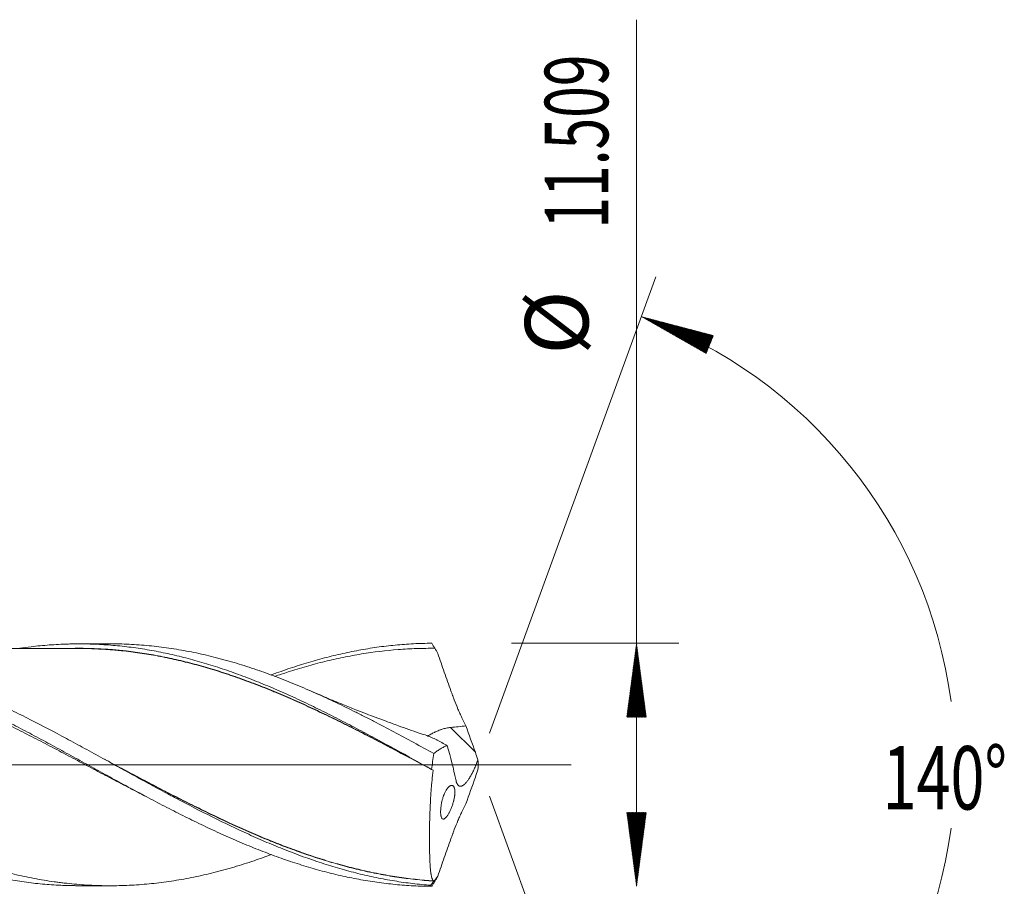
# Model space of a CAD drawing. Units: millimetres. Extents: x -172 to 160, y -183 to 35.
# Drawn here: x 113 to 160, y -6 to 35 of the extents above; entities that cross this region are included whole.
import ezdxf

# ---------------------------------------------------------------- set-up
doc = ezdxf.new("R2010")
doc.units = ezdxf.units.MM
doc.linetypes.add('CENTER', pattern=[47.5, 22, -8.5, 8.5, -8.5])
for name, color, linetype in [('1', 4, 'Continuous'), ('2', 7, 'Continuous'), ('SK2', 7, 'Continuous'), ('SK4', 2, 'CENTER')]:
    doc.layers.add(name, color=color, linetype=linetype)
doc.styles.add('iso_b_vert', font='simplex.shx')

msp = doc.modelspace()

# ---------------------------------------------------------------- hatches: boundary and pattern name
at = {"layer": '2', "lineweight": 13}
h = msp.add_hatch(dxfattribs=at)
h.set_pattern_fill('ANSI31', color=256, scale=0.0062, style=0)
h.paths.add_polyline_path([(142.5, 5.755), (142.961, 2.254), (142.039, 2.254)])
h = msp.add_hatch(dxfattribs=at)
h.set_pattern_fill('ANSI31', color=256, scale=0.0062, style=0)
h.paths.add_polyline_path([(142.5, -5.755), (142.039, -2.255), (142.961, -2.255)])
at = {"layer": 'SK2', "lineweight": 13}
h = msp.add_hatch(dxfattribs=at)
h.set_pattern_fill('ANSI31', color=256, scale=0.0062, style=0)
h.paths.add_polyline_path([(142.722, 21.221), (146.136, 20.324), (145.788, 19.471)])

# ---------------------------------------------------------------- linework, layer by layer
at = {"layer": '1', "lineweight": 18}
for p, q in [((117.58, 5.727), (116.081, 5.724)), ((116.081, -5.724), (117.58, -5.727))]:
    msp.add_line(p, q, dxfattribs=at)
at = {"layer": '1', "lineweight": 13}
msp.add_line((134.873, 0.59), (133.703, 1.765), dxfattribs=at)
at = {"layer": '1', "lineweight": 13, "ltscale": 0.05}
msp.add_line((-51.5, 0), (139.413, 0), dxfattribs=at)
at = {"layer": '1', "lineweight": 18}
for points, knots in [([(80.674, 5.463), (80.803, 5.482), (80.932, 5.499), (81.349, 5.551), (81.637, 5.581), (82.212, 5.627), (82.5, 5.643), (82.933, 5.659), (83.077, 5.662), (83.366, 5.666), (83.51, 5.666), (83.942, 5.662), (84.229, 5.652), (84.804, 5.62), (85.092, 5.598), (85.668, 5.54), (85.955, 5.505), (86.388, 5.443), (86.532, 5.421), (86.82, 5.373), (86.965, 5.347), (87.397, 5.266), (87.684, 5.206), (88.259, 5.073), (88.547, 5.002), (89.122, 4.847), (89.554, 4.722), (90.058, 4.562), (90.274, 4.49), (90.418, 4.442), (90.49, 4.417), (90.851, 4.293), (91.138, 4.188), (91.714, 3.97), (92.001, 3.857), (92.576, 3.621), (92.863, 3.498), (93.439, 3.246), (93.727, 3.116), (94.159, 2.915), (94.303, 2.847), (94.591, 2.71), (94.735, 2.64), (95.167, 2.43), (95.454, 2.287), (95.885, 2.069), (96.029, 1.995), (96.316, 1.847), (96.46, 1.773), (96.891, 1.548), (97.179, 1.396), (97.611, 1.165), (97.755, 1.088), (98.043, 0.932), (98.187, 0.855), (98.619, 0.621), (98.906, 0.464), (99.481, 0.15), (99.768, -0.008), (100.343, -0.323), (100.63, -0.48), (101.062, -0.715), (101.206, -0.793), (101.494, -0.95), (101.638, -1.027), (101.926, -1.182), (102.07, -1.259), (102.357, -1.413), (102.501, -1.489), (102.788, -1.641), (102.932, -1.716), (103.219, -1.866), (103.363, -1.94), (103.794, -2.162), (104.081, -2.307), (104.513, -2.521), (104.657, -2.591), (104.945, -2.731), (105.089, -2.801), (105.377, -2.937), (105.52, -3.005), (105.808, -3.139), (105.951, -3.205), (106.238, -3.335), (106.382, -3.399), (106.669, -3.524), (106.812, -3.586), (107.243, -3.768), (107.531, -3.885), (107.962, -4.055), (108.106, -4.11), (108.394, -4.218), (108.538, -4.271), (108.826, -4.375), (108.97, -4.426), (109.257, -4.525), (109.401, -4.573), (109.831, -4.713), (110.118, -4.801), (110.693, -4.966), (110.98, -5.043), (111.411, -5.149), (111.555, -5.183), (111.842, -5.248), (111.986, -5.279), (112.274, -5.339), (112.418, -5.367), (112.706, -5.42), (112.849, -5.445), (113.28, -5.515), (113.567, -5.555), (114.141, -5.624), (114.428, -5.651), (115.002, -5.694), (115.29, -5.708), (115.65, -5.719), (115.722, -5.72), (115.866, -5.723), (115.961, -5.724), (116.056, -5.724), (116.08, -5.724)], [0, 0, 0, 0, 0.010943, 0.010943, 0.035315, 0.035315, 0.059687, 0.059687, 0.071872, 0.071872, 0.084058, 0.084058, 0.10843, 0.10843, 0.132802, 0.132802, 0.157174, 0.157174, 0.16936, 0.16936, 0.181546, 0.181546, 0.205917, 0.205917, 0.230289, 0.230289, 0.254661, 0.266847, 0.27294, 0.27294, 0.279033, 0.279033, 0.303405, 0.303405, 0.327777, 0.327777, 0.352148, 0.352148, 0.37652, 0.37652, 0.388706, 0.388706, 0.400892, 0.400892, 0.425264, 0.425264, 0.43745, 0.43745, 0.449636, 0.449636, 0.474007, 0.474007, 0.486193, 0.486193, 0.498379, 0.498379, 0.522751, 0.522751, 0.547123, 0.547123, 0.571495, 0.571495, 0.583681, 0.583681, 0.595867, 0.595867, 0.608052, 0.608052, 0.620238, 0.620238, 0.632424, 0.632424, 0.64461, 0.64461, 0.668982, 0.668982, 0.681168, 0.681168, 0.693354, 0.693354, 0.70554, 0.70554, 0.717726, 0.717726, 0.729912, 0.729912, 0.742097, 0.742097, 0.766469, 0.766469, 0.778655, 0.778655, 0.790841, 0.790841, 0.803027, 0.803027, 0.815213, 0.815213, 0.839585, 0.839585, 0.863957, 0.863957, 0.876142, 0.876142, 0.888328, 0.888328, 0.900514, 0.900514, 0.9127, 0.9127, 0.937072, 0.937072, 0.961444, 0.961444, 0.985816, 0.985816, 0.991909, 0.991909, 0.998001, 1, 1, 1, 1]), ([(85.011, 5.668), (85.215, 5.669), (85.419, 5.666), (85.703, 5.657), (85.783, 5.654), (85.942, 5.647), (86.022, 5.643), (86.26, 5.63), (86.419, 5.619), (86.895, 5.581), (87.211, 5.548), (88.158, 5.425), (88.786, 5.313), (89.728, 5.102), (90.042, 5.024), (90.671, 4.856), (90.985, 4.764), (91.615, 4.569), (91.931, 4.464), (92.563, 4.242), (92.88, 4.125), (93.278, 3.971), (93.358, 3.939), (93.517, 3.876), (93.596, 3.844), (93.834, 3.748), (93.993, 3.682), (94.468, 3.482), (94.784, 3.343), (95.414, 3.058), (95.728, 2.912), (96.2, 2.686), (96.357, 2.61), (96.671, 2.456), (96.827, 2.378), (97.298, 2.142), (97.612, 1.981), (98.241, 1.655), (98.555, 1.489), (99.185, 1.152), (99.501, 0.982), (99.975, 0.724), (100.213, 0.594), (100.451, 0.464), (100.61, 0.377), (100.69, 0.333), (101.087, 0.115), (101.404, -0.06), (102.037, -0.407), (102.352, -0.579), (102.981, -0.923), (103.295, -1.093), (103.923, -1.43), (104.237, -1.597), (104.864, -1.925), (105.178, -2.087), (105.806, -2.406), (106.121, -2.562), (106.751, -2.868), (107.067, -3.017), (107.542, -3.235), (107.701, -3.307), (107.939, -3.413), (108.018, -3.448), (108.177, -3.518), (108.574, -3.69), (108.97, -3.854), (109.601, -4.104), (109.916, -4.223), (110.544, -4.45), (110.858, -4.557), (111.485, -4.758), (111.799, -4.853), (112.426, -5.028), (112.74, -5.108), (113.368, -5.256), (113.682, -5.323), (114.313, -5.442), (114.629, -5.494), (115.026, -5.55), (115.105, -5.56), (115.264, -5.581), (115.343, -5.59), (115.582, -5.618), (115.74, -5.634), (116.057, -5.663), (116.215, -5.676), (116.531, -5.696), (116.688, -5.705), (117.161, -5.724), (117.475, -5.729), (118.103, -5.723), (118.416, -5.712), (119.043, -5.675), (119.356, -5.649), (119.984, -5.581), (120.297, -5.539), (120.926, -5.439), (121.24, -5.382), (121.872, -5.253), (122.188, -5.18), (122.585, -5.081), (122.664, -5.06), (122.823, -5.018), (122.902, -4.997), (123.14, -4.932), (123.298, -4.887), (123.614, -4.793), (123.772, -4.745), (124.087, -4.645), (124.245, -4.594), (124.671, -4.45), (124.94, -4.355), (125.208, -4.255)], [0, 0, 0, 0, 0.015153, 0.015153, 0.021035, 0.021035, 0.026918, 0.026918, 0.038682, 0.038682, 0.062212, 0.062212, 0.109271, 0.109271, 0.1328, 0.1328, 0.156329, 0.156329, 0.179859, 0.179859, 0.203388, 0.203388, 0.209271, 0.209271, 0.215153, 0.215153, 0.226918, 0.226918, 0.250447, 0.250447, 0.273976, 0.273976, 0.285741, 0.285741, 0.297506, 0.297506, 0.321035, 0.321035, 0.344565, 0.344565, 0.368094, 0.368094, 0.379859, 0.385741, 0.385741, 0.391624, 0.391624, 0.415153, 0.415153, 0.438682, 0.438682, 0.462212, 0.462212, 0.485741, 0.485741, 0.509271, 0.509271, 0.5328, 0.5328, 0.556329, 0.556329, 0.568094, 0.568094, 0.573976, 0.573976, 0.579859, 0.603388, 0.603388, 0.626918, 0.626918, 0.650447, 0.650447, 0.673976, 0.673976, 0.697506, 0.697506, 0.721035, 0.721035, 0.744565, 0.744565, 0.750447, 0.750447, 0.756329, 0.756329, 0.768094, 0.768094, 0.779859, 0.779859, 0.791624, 0.791624, 0.815153, 0.815153, 0.838682, 0.838682, 0.862212, 0.862212, 0.885741, 0.885741, 0.909271, 0.909271, 0.9328, 0.9328, 0.938682, 0.938682, 0.944565, 0.944565, 0.956329, 0.956329, 0.968094, 0.968094, 0.979859, 0.979859, 1, 1, 1, 1]), ([(92.581, 4.227), (92.734, 4.283), (92.887, 4.338), (93.327, 4.491), (93.615, 4.587), (94.048, 4.722), (94.192, 4.765), (94.481, 4.85), (94.625, 4.891), (95.347, 5.089), (95.923, 5.224), (96.787, 5.389), (97.075, 5.438), (97.508, 5.503), (97.652, 5.523), (97.94, 5.559), (98.085, 5.576), (98.807, 5.651), (99.383, 5.686), (100.246, 5.698), (100.678, 5.694), (101.11, 5.676), (101.399, 5.66), (101.543, 5.651), (102.265, 5.595), (102.841, 5.525), (103.704, 5.382), (104.136, 5.302), (104.568, 5.207), (104.857, 5.141), (105.001, 5.106), (105.723, 4.926), (106.298, 4.759), (107.162, 4.476), (107.449, 4.377), (107.881, 4.22), (108.025, 4.167), (108.314, 4.057), (108.458, 4.001), (109.179, 3.716), (109.755, 3.47), (110.618, 3.078), (110.906, 2.944), (111.337, 2.738), (111.481, 2.668), (111.77, 2.527), (111.914, 2.456), (112.347, 2.24), (112.779, 2.02), (113.212, 1.795), (113.5, 1.644), (113.644, 1.568), (114.077, 1.339), (114.365, 1.184), (114.942, 0.872), (115.23, 0.715), (115.807, 0.399), (116.096, 0.241), (116.673, -0.077), (116.961, -0.236), (117.538, -0.553), (117.826, -0.711), (118.403, -1.025), (118.691, -1.181), (119.124, -1.412), (119.268, -1.489), (119.556, -1.642), (119.7, -1.718), (120.133, -1.945), (120.421, -2.094), (120.854, -2.314), (120.998, -2.386), (121.286, -2.53), (121.43, -2.601), (121.863, -2.813), (122.151, -2.95), (122.583, -3.152), (122.727, -3.218), (123.015, -3.348), (123.16, -3.413), (123.448, -3.54), (123.592, -3.602), (123.88, -3.725), (124.024, -3.785), (124.457, -3.963), (124.889, -4.134), (125.321, -4.294), (125.609, -4.398), (125.753, -4.449), (126.186, -4.598), (126.618, -4.739), (127.05, -4.868), (127.338, -4.951), (127.482, -4.991), (127.77, -5.068), (127.914, -5.105), (128.203, -5.177), (128.347, -5.211), (128.779, -5.31), (129.067, -5.369), (129.499, -5.449), (129.643, -5.474), (129.931, -5.521), (130.075, -5.543), (130.363, -5.584), (130.507, -5.603), (130.795, -5.637), (130.939, -5.652), (131.371, -5.694), (131.66, -5.715), (132.092, -5.737), (132.236, -5.743), (132.524, -5.751), (132.668, -5.754), (132.812, -5.754)], [0, 0, 0, 0, 0.011391, 0.011391, 0.032882, 0.032882, 0.043628, 0.043628, 0.054374, 0.054374, 0.097357, 0.097357, 0.118848, 0.118848, 0.129594, 0.129594, 0.14034, 0.14034, 0.183323, 0.183323, 0.204814, 0.21556, 0.21556, 0.226306, 0.226306, 0.269289, 0.269289, 0.29078, 0.301526, 0.301526, 0.312272, 0.312272, 0.355255, 0.355255, 0.376746, 0.376746, 0.387492, 0.387492, 0.398238, 0.398238, 0.441221, 0.441221, 0.462712, 0.462712, 0.473458, 0.473458, 0.484204, 0.484204, 0.505695, 0.516441, 0.516441, 0.527187, 0.527187, 0.548678, 0.548678, 0.57017, 0.57017, 0.591661, 0.591661, 0.613153, 0.613153, 0.634644, 0.634644, 0.656136, 0.656136, 0.666882, 0.666882, 0.677627, 0.677627, 0.699119, 0.699119, 0.709865, 0.709865, 0.72061, 0.72061, 0.742102, 0.742102, 0.752848, 0.752848, 0.763593, 0.763593, 0.774339, 0.774339, 0.785085, 0.785085, 0.806576, 0.817322, 0.817322, 0.828068, 0.828068, 0.849559, 0.860305, 0.860305, 0.871051, 0.871051, 0.881797, 0.881797, 0.892542, 0.892542, 0.914034, 0.914034, 0.92478, 0.92478, 0.935525, 0.935525, 0.946271, 0.946271, 0.957017, 0.957017, 0.978508, 0.978508, 0.989254, 0.989254, 1, 1, 1, 1]), ([(132.77, -5.706), (132.483, -5.684), (132.195, -5.657), (131.764, -5.605), (131.62, -5.587), (131.332, -5.546), (131.188, -5.524), (130.757, -5.454), (130.47, -5.401), (129.895, -5.282), (129.608, -5.217), (129.034, -5.074), (128.747, -4.997), (128.316, -4.873), (128.173, -4.83), (127.885, -4.742), (127.741, -4.696), (127.021, -4.461), (126.447, -4.253), (125.586, -3.912), (125.299, -3.794), (124.868, -3.611), (124.724, -3.549), (124.437, -3.422), (124.293, -3.358), (123.572, -3.031), (122.998, -2.756), (121.85, -2.183), (121.275, -1.885), (120.627, -1.541), (120.555, -1.503), (120.411, -1.426), (120.195, -1.311), (119.692, -1.039), (119.261, -0.804), (118.687, -0.489), (118.399, -0.331), (117.825, -0.015), (117.537, 0.144), (117.105, 0.381), (116.961, 0.461), (116.673, 0.619), (116.241, 0.855), (115.81, 1.089), (114.948, 1.552), (114.374, 1.854), (113.654, 2.221), (113.51, 2.294), (113.222, 2.438), (113.078, 2.509), (112.646, 2.721), (112.358, 2.859), (111.496, 3.262), (110.922, 3.517), (110.202, 3.814), (110.058, 3.873), (109.77, 3.987), (109.626, 4.044), (109.193, 4.209), (108.906, 4.314), (108.043, 4.613), (107.469, 4.792), (106.749, 4.988), (106.605, 5.026), (106.317, 5.098), (106.172, 5.133), (105.74, 5.233), (105.452, 5.294), (104.59, 5.457), (104.015, 5.541), (103.295, 5.614), (103.151, 5.627), (102.863, 5.65), (102.719, 5.66), (102.286, 5.684), (101.998, 5.694), (101.631, 5.698), (101.551, 5.698), (101.472, 5.698)], [0, 0, 0, 0, 0.027566, 0.027566, 0.04135, 0.04135, 0.055133, 0.055133, 0.082699, 0.082699, 0.110266, 0.110266, 0.137832, 0.137832, 0.151615, 0.151615, 0.165399, 0.165399, 0.220531, 0.220531, 0.248098, 0.248098, 0.261881, 0.261881, 0.275664, 0.275664, 0.330797, 0.330797, 0.38593, 0.38593, 0.392822, 0.392822, 0.399713, 0.413497, 0.441063, 0.441063, 0.468629, 0.468629, 0.496196, 0.496196, 0.509979, 0.509979, 0.523762, 0.551329, 0.551329, 0.606462, 0.606462, 0.620245, 0.620245, 0.634028, 0.634028, 0.661594, 0.661594, 0.716727, 0.716727, 0.730511, 0.730511, 0.744294, 0.744294, 0.77186, 0.77186, 0.826993, 0.826993, 0.840776, 0.840776, 0.854559, 0.854559, 0.882126, 0.882126, 0.937259, 0.937259, 0.951042, 0.951042, 0.964825, 0.964825, 0.992392, 0.992392, 1, 1, 1, 1]), ([(113.315, 5.518), (113.495, 5.544), (113.674, 5.568), (114.141, 5.624), (114.428, 5.651), (115.002, 5.694), (115.29, 5.708), (115.65, 5.719), (115.722, 5.72), (115.866, 5.723), (116.081, 5.725), (116.297, 5.724), (116.728, 5.716), (117.015, 5.705), (117.589, 5.669), (117.875, 5.644), (118.449, 5.582), (118.737, 5.545), (119.168, 5.479), (119.312, 5.456), (119.6, 5.406), (119.744, 5.379), (120.175, 5.295), (120.462, 5.233), (121.035, 5.096), (121.322, 5.022), (121.895, 4.862), (122.182, 4.777), (122.614, 4.64), (122.758, 4.593), (123.046, 4.497), (123.189, 4.448), (123.621, 4.296), (123.908, 4.189), (124.481, 3.967), (124.767, 3.851), (125.341, 3.611), (125.628, 3.486), (126.059, 3.294), (126.202, 3.229), (126.49, 3.096), (126.634, 3.029), (127.065, 2.826), (127.352, 2.687), (127.926, 2.403), (128.212, 2.258), (128.786, 1.963), (129.073, 1.813), (129.504, 1.586), (129.647, 1.509), (129.935, 1.355), (130.078, 1.278), (130.51, 1.045), (130.797, 0.889), (131.657, 0.417), (132.23, 0.099), (132.803, -0.219)], [0, 0, 0, 0, 0.027667, 0.027667, 0.071864, 0.071864, 0.116061, 0.116061, 0.12711, 0.12711, 0.13816, 0.160258, 0.160258, 0.204455, 0.204455, 0.248652, 0.248652, 0.292849, 0.292849, 0.314947, 0.314947, 0.337046, 0.337046, 0.381243, 0.381243, 0.42544, 0.42544, 0.469637, 0.469637, 0.491735, 0.491735, 0.513834, 0.513834, 0.558031, 0.558031, 0.602228, 0.602228, 0.646424, 0.646424, 0.668523, 0.668523, 0.690621, 0.690621, 0.734818, 0.734818, 0.779015, 0.779015, 0.823212, 0.823212, 0.845311, 0.845311, 0.867409, 0.867409, 0.911606, 0.911606, 1, 1, 1, 1]), ([(117.578, 5.727), (117.648, 5.727), (117.719, 5.727), (118.103, 5.723), (118.416, 5.712), (119.043, 5.675), (119.356, 5.649), (119.984, 5.581), (120.297, 5.539), (120.926, 5.439), (121.24, 5.382), (121.872, 5.253), (122.188, 5.18), (122.585, 5.081), (122.664, 5.06), (122.823, 5.018), (122.902, 4.997), (123.14, 4.932), (123.298, 4.887), (123.614, 4.793), (123.772, 4.745), (124.087, 4.645), (124.245, 4.594), (124.716, 4.435), (125.03, 4.323), (125.657, 4.087), (125.971, 3.963), (126.597, 3.706), (126.91, 3.572), (127.537, 3.294), (127.851, 3.15), (128.48, 2.854), (128.794, 2.701), (129.268, 2.466), (129.426, 2.386), (129.664, 2.266), (129.743, 2.226), (129.902, 2.144), (129.981, 2.103), (130.378, 1.898), (130.695, 1.731), (131.329, 1.393), (131.645, 1.222), (132.279, 0.877), (132.596, 0.703), (132.913, 0.527)], [0, 0, 0, 0, 0.013807, 0.013807, 0.075444, 0.075444, 0.137081, 0.137081, 0.198718, 0.198718, 0.260355, 0.260355, 0.321992, 0.321992, 0.337401, 0.337401, 0.352811, 0.352811, 0.383629, 0.383629, 0.414448, 0.414448, 0.445266, 0.445266, 0.506903, 0.506903, 0.56854, 0.56854, 0.630178, 0.630178, 0.691815, 0.691815, 0.753452, 0.753452, 0.78427, 0.78427, 0.799679, 0.799679, 0.815089, 0.815089, 0.876726, 0.876726, 0.938363, 0.938363, 1, 1, 1, 1]), ([(125.208, 4.252), (125.294, 4.283), (125.38, 4.315), (125.609, 4.398), (125.753, 4.449), (126.186, 4.598), (126.618, 4.739), (127.05, 4.868), (127.338, 4.951), (127.482, 4.991), (127.77, 5.068), (127.914, 5.105), (128.203, 5.177), (128.347, 5.211), (128.779, 5.31), (129.067, 5.369), (129.499, 5.449), (129.643, 5.474), (129.931, 5.521), (130.075, 5.543), (130.363, 5.584), (130.507, 5.603), (130.795, 5.637), (130.939, 5.652), (131.371, 5.694), (131.66, 5.715), (132.092, 5.737), (132.236, 5.743), (132.524, 5.751), (132.668, 5.754), (132.812, 5.754)], [0, 0, 0, 0, 0.033761, 0.033761, 0.090599, 0.090599, 0.204274, 0.261112, 0.261112, 0.317949, 0.317949, 0.374787, 0.374787, 0.431624, 0.431624, 0.5453, 0.5453, 0.602137, 0.602137, 0.658975, 0.658975, 0.715812, 0.715812, 0.77265, 0.77265, 0.886325, 0.886325, 0.943162, 0.943162, 1, 1, 1, 1]), ([(132.812, 5.754), (132.836, 5.714), (132.861, 5.674), (132.898, 5.614), (132.916, 5.584), (132.938, 5.549), (132.947, 5.534), (132.951, 5.526), (132.953, 5.524), (132.955, 5.52), (132.956, 5.518), (132.957, 5.517), (132.958, 5.516), (132.958, 5.515), (132.958, 5.515), (132.959, 5.514), (132.959, 5.514), (132.959, 5.514)], [0, 0, 0, 0, 0.5, 0.5, 0.75, 0.875, 0.9375, 0.9375, 0.96875, 0.96875, 0.984375, 0.984375, 0.992188, 0.992188, 0.996094, 0.996094, 1, 1, 1, 1]), ([(119.259, -1.486), (119.198, -1.455), (119.137, -1.424), (118.787, -1.244), (118.498, -1.094), (117.921, -0.793), (117.632, -0.641), (117.055, -0.335), (116.766, -0.182), (116.331, 0.049), (116.187, 0.125), (115.898, 0.279), (115.753, 0.355), (115.32, 0.585), (115.031, 0.737), (114.454, 1.039), (114.165, 1.189), (113.588, 1.487), (113.299, 1.634), (112.865, 1.852), (112.72, 1.924), (112.43, 2.067), (112.286, 2.138), (111.852, 2.349), (111.562, 2.487), (111.128, 2.69), (110.984, 2.757), (110.694, 2.889), (110.549, 2.954), (110.26, 3.082), (110.115, 3.146), (109.825, 3.271), (109.681, 3.332), (109.247, 3.514), (108.958, 3.631), (108.092, 3.968), (107.515, 4.176), (106.792, 4.41), (106.648, 4.456), (106.359, 4.545), (106.214, 4.588), (105.78, 4.713), (105.49, 4.791), (104.913, 4.935), (104.624, 5.002), (104.047, 5.123), (103.758, 5.178), (103.181, 5.276), (102.892, 5.319), (102.458, 5.374), (102.313, 5.39), (102.023, 5.421), (101.879, 5.435), (101.156, 5.495), (100.58, 5.517), (99.714, 5.513), (99.425, 5.505), (98.991, 5.484), (98.846, 5.475), (98.557, 5.455), (98.412, 5.443), (97.978, 5.403), (97.689, 5.37), (97.112, 5.291), (96.824, 5.246), (96.246, 5.142), (95.958, 5.085), (95.524, 4.99), (95.38, 4.957), (95.09, 4.887), (94.945, 4.851), (94.511, 4.739), (94.222, 4.659), (93.645, 4.487), (93.356, 4.396), (92.951, 4.262), (92.835, 4.222), (92.718, 4.182)], [0, 0, 0, 0, 0.006892, 0.006892, 0.039556, 0.039556, 0.072219, 0.072219, 0.104883, 0.104883, 0.121215, 0.121215, 0.137547, 0.137547, 0.170211, 0.170211, 0.202874, 0.202874, 0.235538, 0.235538, 0.25187, 0.25187, 0.268202, 0.268202, 0.300866, 0.300866, 0.317197, 0.317197, 0.333529, 0.333529, 0.349861, 0.349861, 0.366193, 0.366193, 0.398857, 0.398857, 0.464184, 0.464184, 0.480516, 0.480516, 0.496848, 0.496848, 0.529512, 0.529512, 0.562175, 0.562175, 0.594839, 0.594839, 0.627503, 0.627503, 0.643835, 0.643835, 0.660167, 0.660167, 0.725494, 0.725494, 0.758158, 0.758158, 0.77449, 0.77449, 0.790821, 0.790821, 0.823485, 0.823485, 0.856149, 0.856149, 0.888813, 0.888813, 0.905145, 0.905145, 0.921476, 0.921476, 0.95414, 0.95414, 0.986804, 0.986804, 1, 1, 1, 1]), ([(116.081, 5.505), (115.884, 5.504), (115.535, 5.504), (115.054, 5.503), (114.653, 5.503), (114.302, 5.502), (113.96, 5.501), (113.555, 5.501), (113.113, 5.5), (112.684, 5.499), (112.315, 5.498), (111.892, 5.497), (111.432, 5.497), (110.956, 5.497), (110.5, 5.496), (109.983, 5.495), (109.415, 5.493), (108.857, 5.491), (108.296, 5.491), (107.723, 5.49), (107.171, 5.49), (106.648, 5.49), (106.097, 5.488), (105.526, 5.486), (104.99, 5.485), (104.606, 5.485), (104.386, 5.485), (104.315, 5.484)], [0, 0, 0, 0, 0.050226, 0.089231, 0.122704, 0.15255, 0.178708, 0.210018, 0.255777, 0.291272, 0.319435, 0.349897, 0.398981, 0.436899, 0.471087, 0.515264, 0.568835, 0.615891, 0.657305, 0.711933, 0.761974, 0.798164, 0.845292, 0.902248, 0.943745, 0.982071, 1, 1, 1, 1]), ([(115.759, 5.512), (116.009, 5.516), (116.259, 5.516), (116.797, 5.505), (117.086, 5.493), (117.519, 5.465), (117.664, 5.455), (117.881, 5.436), (117.954, 5.429), (118.099, 5.415), (118.171, 5.408), (118.533, 5.369), (118.821, 5.331), (119.396, 5.244), (119.683, 5.195), (120.257, 5.084), (120.543, 5.023), (121.115, 4.891), (121.4, 4.819), (121.972, 4.664), (122.257, 4.581), (122.83, 4.404), (123.116, 4.311), (123.69, 4.114), (123.977, 4.01), (124.552, 3.794), (124.84, 3.682), (125.201, 3.535), (125.273, 3.506), (125.418, 3.446), (125.491, 3.416), (125.708, 3.324), (125.852, 3.263), (126.285, 3.075), (126.573, 2.947), (127.148, 2.684), (127.435, 2.549), (128.007, 2.275), (128.293, 2.136), (128.722, 1.923), (128.864, 1.852), (129.15, 1.708), (129.293, 1.635), (129.721, 1.417), (130.006, 1.269), (130.578, 0.971), (130.864, 0.82), (131.569, 0.448), (131.988, 0.225), (132.408, 0)], [0, 0, 0, 0, 0.04506, 0.04506, 0.096793, 0.096793, 0.122659, 0.122659, 0.135592, 0.135592, 0.148526, 0.148526, 0.200259, 0.200259, 0.251992, 0.251992, 0.303725, 0.303725, 0.355458, 0.355458, 0.407191, 0.407191, 0.458924, 0.458924, 0.510657, 0.510657, 0.56239, 0.56239, 0.575323, 0.575323, 0.588257, 0.588257, 0.614123, 0.614123, 0.665856, 0.665856, 0.717589, 0.717589, 0.769322, 0.769322, 0.795189, 0.795189, 0.821055, 0.821055, 0.872788, 0.872788, 0.924521, 0.924521, 1, 1, 1, 1]), ([(132.878, -0.262), (132.3, 0.046), (131.726, 0.353), (130.866, 0.807), (130.58, 0.957), (130.008, 1.255), (129.723, 1.402), (129.294, 1.621), (129.152, 1.693), (128.866, 1.837), (128.723, 1.908), (128.295, 2.121), (128.009, 2.26), (127.436, 2.534), (127.149, 2.668), (126.575, 2.931), (126.287, 3.06), (125.854, 3.247), (125.709, 3.309), (125.492, 3.4), (125.419, 3.43), (125.274, 3.49), (125.202, 3.52), (124.841, 3.666), (124.553, 3.779), (123.978, 3.995), (123.691, 4.098), (123.117, 4.295), (122.831, 4.389), (122.258, 4.566), (121.972, 4.649), (121.401, 4.804), (121.115, 4.876), (120.544, 5.009), (120.257, 5.071), (119.684, 5.182), (119.397, 5.231), (118.821, 5.319), (118.533, 5.357), (118.171, 5.396), (118.099, 5.403), (117.954, 5.418), (117.882, 5.424), (117.664, 5.443), (117.52, 5.454), (117.086, 5.482), (116.798, 5.495), (116.36, 5.504), (116.21, 5.505), (116.061, 5.505)], [0, 0, 0, 0, 0.102454, 0.102454, 0.153681, 0.153681, 0.204908, 0.204908, 0.230521, 0.230521, 0.256134, 0.256134, 0.307361, 0.307361, 0.358588, 0.358588, 0.409815, 0.409815, 0.435429, 0.435429, 0.448235, 0.448235, 0.461042, 0.461042, 0.512269, 0.512269, 0.563496, 0.563496, 0.614723, 0.614723, 0.66595, 0.66595, 0.717176, 0.717176, 0.768403, 0.768403, 0.81963, 0.81963, 0.870857, 0.870857, 0.883664, 0.883664, 0.89647, 0.89647, 0.922084, 0.922084, 0.973311, 0.973311, 1, 1, 1, 1]), ([(132.959, 5.514), (132.67, 5.517), (132.381, 5.513), (131.946, 5.499), (131.802, 5.492), (131.512, 5.476), (131.368, 5.467), (130.645, 5.411), (130.067, 5.341), (129.343, 5.222), (129.198, 5.197), (128.909, 5.144), (128.764, 5.115), (128.33, 5.026), (128.04, 4.961), (127.461, 4.819), (127.172, 4.742), (126.593, 4.578), (126.09, 4.425), (125.588, 4.258), (125.374, 4.184)], [0, 0, 0, 0, 0.114443, 0.114443, 0.171664, 0.171664, 0.228885, 0.228885, 0.457771, 0.457771, 0.514992, 0.514992, 0.572213, 0.572213, 0.686656, 0.686656, 0.801099, 0.801099, 0.915541, 1, 1, 1, 1]), ([(134.429, 1.845), (134.362, 1.967), (134.298, 2.094), (134.203, 2.292), (134.172, 2.359), (134.126, 2.462), (134.111, 2.496), (134.081, 2.566), (134.066, 2.601), (133.991, 2.778), (133.934, 2.922), (133.865, 3.104), (133.851, 3.141), (133.831, 3.196), (133.824, 3.214), (133.811, 3.251), (133.777, 3.343), (133.744, 3.435), (133.664, 3.655), (133.611, 3.803), (133.506, 4.097), (133.454, 4.244), (133.3, 4.686), (133.199, 4.979), (133.099, 5.271)], [0, 0, 0, 0, 0.125, 0.125, 0.1875, 0.1875, 0.21875, 0.21875, 0.25, 0.25, 0.375, 0.375, 0.40625, 0.40625, 0.421875, 0.421875, 0.4375, 0.5, 0.5, 0.625, 0.625, 0.75, 0.75, 1, 1, 1, 1]), ([(132.585, 1.38), (132.462, 1.421), (132.009, 1.571), (131.364, 1.799), (130.673, 2.051), (130.169, 2.239), (129.694, 2.421), (129.181, 2.622), (128.546, 2.877), (127.819, 3.178), (127.301, 3.401), (127.045, 3.513)], [0, 0, 0, 0, 0.065866, 0.241363, 0.345811, 0.437431, 0.51319, 0.602605, 0.715527, 0.858774, 1, 1, 1, 1]), ([(133.703, 1.765), (133.634, 1.758), (133.567, 1.749), (133.434, 1.721), (133.368, 1.704), (133.287, 1.679), (133.271, 1.674), (133.239, 1.663), (133.223, 1.657), (133.175, 1.64), (133.143, 1.627), (133.051, 1.589), (132.992, 1.562), (132.905, 1.519), (132.877, 1.505), (132.821, 1.476), (132.794, 1.461), (132.713, 1.417), (132.663, 1.388), (132.612, 1.359), (132.61, 1.358), (132.608, 1.357)], [0, 0, 0, 0, 0.165481, 0.165481, 0.330961, 0.330961, 0.372332, 0.372332, 0.413702, 0.413702, 0.496442, 0.496442, 0.661923, 0.661923, 0.744663, 0.744663, 0.827404, 0.827404, 0.992884, 0.992884, 1, 1, 1, 1]), ([(134.429, 1.845), (134.308, 1.829), (134.187, 1.815), (133.945, 1.788), (133.824, 1.776), (133.703, 1.765)], [0, 0, 0, 0, 0.5, 0.5, 1, 1, 1, 1]), ([(132.579, 1.38), (132.614, 1.368), (132.65, 1.356), (132.724, 1.327), (132.763, 1.311), (132.881, 1.26), (132.961, 1.222), (133.064, 1.17), (133.085, 1.16), (133.126, 1.139), (133.147, 1.128), (133.209, 1.095), (133.25, 1.072), (133.376, 1.004), (133.459, 0.956), (133.544, 0.905)], [0, 0, 0, 0, 0.119082, 0.119082, 0.244927, 0.244927, 0.496618, 0.496618, 0.559541, 0.559541, 0.622464, 0.622464, 0.748309, 0.748309, 1, 1, 1, 1]), ([(132.913, 0.527), (132.965, 0.573), (133.017, 0.616), (133.121, 0.694), (133.174, 0.729), (133.253, 0.776), (133.279, 0.791), (133.332, 0.819), (133.359, 0.832), (133.438, 0.868), (133.491, 0.889), (133.544, 0.905)], [0, 0, 0, 0, 0.25, 0.25, 0.5, 0.5, 0.625, 0.625, 0.75, 0.75, 1, 1, 1, 1]), ([(117.278, 0.287), (117.32, 0.265), (117.361, 0.243), (117.691, 0.068), (117.979, -0.085), (118.553, -0.389), (118.839, -0.54), (119.411, -0.841), (119.697, -0.991), (120.267, -1.287), (120.552, -1.434), (121.122, -1.724), (121.407, -1.867), (121.977, -2.149), (122.263, -2.288), (123.12, -2.698), (123.692, -2.96), (124.557, -3.335), (124.846, -3.456), (125.208, -3.603), (125.28, -3.633), (125.426, -3.691), (125.498, -3.719), (125.716, -3.804), (125.86, -3.86), (126.294, -4.023), (126.582, -4.127), (127.157, -4.325), (127.444, -4.419), (128.017, -4.596), (128.303, -4.679), (128.875, -4.835), (129.161, -4.908), (129.733, -5.041), (130.019, -5.103), (130.591, -5.214), (130.878, -5.263), (131.739, -5.395), (132.314, -5.458), (132.894, -5.496)], [0, 0, 0, 0, 0.007937, 0.007937, 0.063051, 0.063051, 0.118166, 0.118166, 0.17328, 0.17328, 0.228395, 0.228395, 0.28351, 0.28351, 0.338624, 0.338624, 0.448854, 0.448854, 0.503968, 0.503968, 0.517747, 0.517747, 0.531526, 0.531526, 0.559083, 0.559083, 0.614198, 0.614198, 0.669312, 0.669312, 0.724427, 0.724427, 0.779541, 0.779541, 0.834656, 0.834656, 0.889771, 0.889771, 1, 1, 1, 1]), ([(132.891, -5.507), (132.312, -5.47), (131.736, -5.407), (130.875, -5.276), (130.589, -5.226), (130.016, -5.116), (129.731, -5.055), (129.159, -4.921), (128.873, -4.849), (128.301, -4.693), (128.015, -4.61), (127.441, -4.433), (127.154, -4.339), (126.579, -4.141), (126.291, -4.037), (125.858, -3.874), (125.641, -3.791), (125.423, -3.705), (125.278, -3.647), (125.205, -3.618), (124.843, -3.47), (124.554, -3.349), (123.69, -2.974), (123.117, -2.711), (122.26, -2.301), (121.975, -2.162), (121.404, -1.88), (121.119, -1.736), (120.549, -1.446), (120.264, -1.299), (119.694, -1.002), (119.409, -0.853), (118.837, -0.551), (118.55, -0.399), (118.108, -0.165), (117.952, -0.082), (117.796, 0.001)], [0, 0, 0, 0, 0.114012, 0.114012, 0.171018, 0.171018, 0.228024, 0.228024, 0.28503, 0.28503, 0.342036, 0.342036, 0.399042, 0.399042, 0.456048, 0.456048, 0.484551, 0.498803, 0.498803, 0.513054, 0.513054, 0.57006, 0.57006, 0.684072, 0.684072, 0.741079, 0.741079, 0.798085, 0.798085, 0.855091, 0.855091, 0.912097, 0.912097, 0.969103, 0.969103, 1, 1, 1, 1]), ([(134.998, 0.242), (134.977, 0.181), (134.955, 0.121), (134.92, 0.031), (134.902, -0.013), (134.884, -0.057), (134.871, -0.087), (134.865, -0.102), (134.833, -0.175), (134.807, -0.231), (134.754, -0.341), (134.727, -0.394), (134.685, -0.47), (134.671, -0.495), (134.65, -0.532), (134.643, -0.544), (134.629, -0.568), (134.621, -0.58), (134.586, -0.638), (134.557, -0.681), (134.501, -0.761), (134.473, -0.797), (134.439, -0.838), (134.432, -0.846), (134.418, -0.862), (134.411, -0.869), (134.391, -0.891), (134.377, -0.904), (134.338, -0.941), (134.313, -0.962), (134.276, -0.985), (134.264, -0.992), (134.246, -1.001), (134.24, -1.004), (134.228, -1.008), (134.223, -1.01), (134.194, -1.019), (134.173, -1.021), (134.143, -1.018), (134.129, -1.015), (134.115, -1.01), (134.106, -1.005), (134.101, -1.003), (134.079, -0.99), (134.063, -0.975), (134.033, -0.938), (134.02, -0.915), (134.001, -0.877), (133.995, -0.863), (133.984, -0.833), (133.978, -0.818), (133.963, -0.769), (133.955, -0.734), (133.947, -0.695)], [0, 0, 0, 0, 0.0625, 0.0625, 0.09375, 0.109375, 0.109375, 0.125, 0.125, 0.1875, 0.1875, 0.25, 0.25, 0.28125, 0.28125, 0.296875, 0.296875, 0.3125, 0.3125, 0.375, 0.375, 0.4375, 0.4375, 0.453125, 0.453125, 0.46875, 0.46875, 0.5, 0.5, 0.5625, 0.5625, 0.59375, 0.59375, 0.609375, 0.609375, 0.625, 0.625, 0.6875, 0.6875, 0.71875, 0.734375, 0.734375, 0.75, 0.75, 0.8125, 0.8125, 0.875, 0.875, 0.90625, 0.90625, 0.9375, 0.9375, 1, 1, 1, 1]), ([(132.878, -0.262), (132.857, -0.424), (132.839, -0.584), (132.815, -0.824), (132.804, -0.944), (132.794, -1.064), (132.787, -1.143), (132.784, -1.183), (132.769, -1.38), (132.759, -1.536), (132.742, -1.842), (132.728, -2.143), (132.718, -2.434), (132.713, -2.648), (132.711, -2.719), (132.709, -2.824), (132.709, -2.859), (132.707, -2.928), (132.705, -3.1), (132.704, -3.266), (132.703, -3.458), (132.703, -3.522), (132.703, -3.646), (132.704, -3.706), (132.705, -3.885), (132.707, -3.999), (132.71, -4.162), (132.711, -4.216), (132.714, -4.319), (132.716, -4.369), (132.721, -4.516), (132.725, -4.608), (132.732, -4.737), (132.735, -4.779), (132.741, -4.859), (132.744, -4.897), (132.754, -5.008), (132.762, -5.075), (132.774, -5.151), (132.776, -5.165), (132.781, -5.194), (132.788, -5.236), (132.797, -5.273), (132.814, -5.344), (132.827, -5.384), (132.858, -5.45), (132.874, -5.476), (132.894, -5.496)], [0, 0, 0, 0, 0.0625, 0.0625, 0.09375, 0.109375, 0.109375, 0.125, 0.125, 0.1875, 0.1875, 0.25, 0.3125, 0.3125, 0.34375, 0.34375, 0.359375, 0.359375, 0.375, 0.4375, 0.4375, 0.46875, 0.46875, 0.5, 0.5, 0.5625, 0.5625, 0.59375, 0.59375, 0.625, 0.625, 0.6875, 0.6875, 0.71875, 0.71875, 0.75, 0.75, 0.8125, 0.8125, 0.828125, 0.828125, 0.84375, 0.875, 0.875, 0.9375, 0.9375, 1, 1, 1, 1]), ([(133.506, -2.467), (133.485, -2.492), (133.466, -2.513), (133.428, -2.545), (133.41, -2.557), (133.385, -2.568), (133.376, -2.57), (133.361, -2.573), (133.353, -2.573), (133.331, -2.57), (133.317, -2.563), (133.302, -2.549), (133.299, -2.546), (133.293, -2.539), (133.285, -2.528), (133.277, -2.514), (133.263, -2.483), (133.255, -2.458), (133.247, -2.42), (133.245, -2.412), (133.243, -2.396), (133.239, -2.371), (133.234, -2.325), (133.232, -2.285), (133.231, -2.253), (133.231, -2.242), (133.231, -2.219), (133.231, -2.208), (133.232, -2.149), (133.235, -2.1), (133.242, -2.022), (133.245, -1.995), (133.251, -1.954), (133.253, -1.94), (133.257, -1.913), (133.259, -1.899), (133.27, -1.829), (133.282, -1.773), (133.298, -1.703), (133.302, -1.689), (133.309, -1.661), (133.32, -1.619), (133.339, -1.551), (133.357, -1.499), (133.37, -1.461), (133.375, -1.448), (133.384, -1.423), (133.389, -1.411), (133.413, -1.352), (133.433, -1.307), (133.476, -1.226), (133.497, -1.189), (133.53, -1.141), (133.541, -1.126), (133.557, -1.105), (133.563, -1.098), (133.574, -1.085), (133.579, -1.079), (133.606, -1.049), (133.628, -1.03), (133.654, -1.011), (133.659, -1.008), (133.67, -1.002), (133.675, -0.999), (133.69, -0.991), (133.7, -0.987), (133.73, -0.977), (133.749, -0.976), (133.771, -0.979), (133.775, -0.98), (133.784, -0.982), (133.788, -0.984), (133.801, -0.989), (133.809, -0.994), (133.831, -1.011), (133.845, -1.027), (133.863, -1.057), (133.869, -1.068), (133.876, -1.087), (133.879, -1.094), (133.883, -1.108), (133.885, -1.115), (133.895, -1.151), (133.901, -1.185), (133.906, -1.242), (133.907, -1.263), (133.908, -1.305), (133.907, -1.349), (133.903, -1.396), (133.9, -1.433), (133.898, -1.446), (133.895, -1.471), (133.893, -1.484), (133.884, -1.549), (133.873, -1.603), (133.858, -1.672), (133.854, -1.686), (133.847, -1.713), (133.844, -1.728), (133.832, -1.769), (133.816, -1.825), (133.798, -1.879), (133.78, -1.933), (133.77, -1.96), (133.74, -2.039), (133.72, -2.089), (133.688, -2.16), (133.677, -2.183), (133.655, -2.227), (133.633, -2.27), (133.612, -2.308), (133.59, -2.345), (133.579, -2.363), (133.558, -2.396), (133.547, -2.412), (133.531, -2.434), (133.526, -2.441), (133.516, -2.454), (133.511, -2.461), (133.506, -2.467)], [0, 0, 0, 0, 0.03125, 0.03125, 0.0625, 0.0625, 0.078125, 0.078125, 0.09375, 0.09375, 0.125, 0.125, 0.132813, 0.132813, 0.140625, 0.15625, 0.15625, 0.1875, 0.1875, 0.195313, 0.195313, 0.203125, 0.21875, 0.234375, 0.234375, 0.242188, 0.242188, 0.25, 0.25, 0.28125, 0.28125, 0.296875, 0.296875, 0.304688, 0.304688, 0.3125, 0.3125, 0.34375, 0.34375, 0.351563, 0.351563, 0.359375, 0.375, 0.390625, 0.390625, 0.398438, 0.398438, 0.40625, 0.40625, 0.4375, 0.4375, 0.46875, 0.46875, 0.484375, 0.484375, 0.492188, 0.492188, 0.5, 0.5, 0.53125, 0.53125, 0.539063, 0.539063, 0.546875, 0.546875, 0.5625, 0.5625, 0.59375, 0.59375, 0.601563, 0.601563, 0.609375, 0.609375, 0.625, 0.625, 0.65625, 0.65625, 0.671875, 0.671875, 0.679688, 0.679688, 0.6875, 0.6875, 0.71875, 0.71875, 0.734375, 0.734375, 0.75, 0.765625, 0.765625, 0.773438, 0.773438, 0.78125, 0.78125, 0.8125, 0.8125, 0.820313, 0.820313, 0.828125, 0.828125, 0.84375, 0.859375, 0.859375, 0.875, 0.875, 0.90625, 0.90625, 0.921875, 0.921875, 0.9375, 0.953125, 0.953125, 0.96875, 0.96875, 0.984375, 0.984375, 0.992188, 0.992188, 1, 1, 1, 1]), ([(134.429, -1.845), (134.362, -1.967), (134.298, -2.094), (134.203, -2.292), (134.172, -2.359), (134.126, -2.462), (134.111, -2.496), (134.081, -2.566), (134.066, -2.601), (133.991, -2.778), (133.934, -2.922), (133.865, -3.104), (133.851, -3.141), (133.831, -3.196), (133.824, -3.214), (133.811, -3.251), (133.777, -3.343), (133.744, -3.435), (133.664, -3.655), (133.611, -3.803), (133.506, -4.097), (133.454, -4.244), (133.3, -4.686), (133.199, -4.979), (133.099, -5.271)], [0, 0, 0, 0, 0.125, 0.125, 0.1875, 0.1875, 0.21875, 0.21875, 0.25, 0.25, 0.375, 0.375, 0.40625, 0.40625, 0.421875, 0.421875, 0.4375, 0.5, 0.5, 0.625, 0.625, 0.75, 0.75, 1, 1, 1, 1]), ([(132.812, -5.754), (132.836, -5.714), (132.861, -5.674), (132.898, -5.614), (132.916, -5.584), (132.938, -5.549), (132.947, -5.534), (132.951, -5.526), (132.953, -5.524), (132.955, -5.52), (132.956, -5.518), (132.957, -5.517), (132.958, -5.516), (132.958, -5.515), (132.958, -5.515), (132.959, -5.514), (132.959, -5.514), (132.959, -5.514)], [0, 0, 0, 0, 0.5, 0.5, 0.75, 0.875, 0.9375, 0.9375, 0.96875, 0.96875, 0.984375, 0.984375, 0.992187, 0.992187, 0.996094, 0.996094, 1, 1, 1, 1]), ([(133.099, -5.271), (133.056, -5.335), (133.016, -5.389), (132.976, -5.437), (132.971, -5.442), (132.963, -5.452), (132.958, -5.457), (132.946, -5.47), (132.921, -5.495), (132.899, -5.513), (132.885, -5.523)], [0, 0, 0, 0, 0.5, 0.5, 0.5625, 0.5625, 0.625, 0.625, 0.75, 1, 1, 1, 1]), ([(132.894, -5.496), (132.894, -5.496), (132.894, -5.496), (132.894, -5.498), (132.894, -5.498), (132.893, -5.5), (132.893, -5.502), (132.892, -5.504), (132.892, -5.506), (132.891, -5.507)], [0, 0, 0, 0, 0.25, 0.25, 0.5, 0.5, 0.75, 0.75, 1, 1, 1, 1]), ([(132.77, -5.706), (132.777, -5.721), (132.784, -5.733), (132.798, -5.749), (132.805, -5.754), (132.812, -5.754)], [0, 0, 0, 0, 0.5, 0.5, 1, 1, 1, 1])]:
    msp.add_open_spline(points, degree=3, knots=knots, dxfattribs=at)
for points in [[(133.099, 5.271), (133.052, 5.352), (133.005, 5.433), (132.959, 5.514)], [(134.429, 1.845), (134.578, 1.427), (134.726, 1.009), (134.873, 0.59)], [(132.803, -0.219), (132.834, 0.03), (132.87, 0.279), (132.913, 0.527)], [(133.947, -0.695), (133.843, -0.18), (133.709, 0.353), (133.544, 0.905)], [(134.873, 0.59), (134.914, 0.474), (134.955, 0.358), (134.998, 0.242)], [(134.998, 0.242), (135.001, 0.081), (135.001, -0.08), (134.998, -0.242)], [(132.803, -0.219), (132.827, -0.23), (132.852, -0.241), (132.876, -0.25)], [(132.876, -0.25), (132.878, -0.251), (132.879, -0.257), (132.878, -0.262)], [(134.873, -0.59), (134.914, -0.474), (134.955, -0.358), (134.998, -0.242)], [(134.429, -1.845), (134.578, -1.427), (134.726, -1.009), (134.873, -0.59)], [(132.77, -5.706), (132.809, -5.645), (132.847, -5.584), (132.885, -5.523)], [(132.891, -5.507), (132.889, -5.512), (132.887, -5.517), (132.885, -5.523)], [(133.099, -5.271), (133.052, -5.352), (133.005, -5.433), (132.959, -5.514)]]:
    msp.add_open_spline(points, degree=3, dxfattribs=at)
at = {"layer": '2', "lineweight": 13}
for p, q in [((142.5, -5.755), (142.5, 35.279)), ((136.588, 5.755), (144.5, 5.755))]:
    msp.add_line(p, q, dxfattribs=at)
at = {"layer": 'SK2', "lineweight": 13}
for p, q in [((135.543, 1.492), (143.406, 23.1)), ((135.543, -1.492), (143.406, -23.1))]:
    msp.add_line(p, q, dxfattribs=at)
for start, end in [(7.6343, 70.0041), (289.9959, 352.3657)]:
    msp.add_arc((135, 0), 22.582, start, end, dxfattribs=at)
at = {"layer": 'SK4', "lineweight": 18, "ltscale": 0.05}
msp.add_line((-48, 0), (138, 0), dxfattribs=at)

# ---------------------------------------------------------------- texts
at = {"layer": '2', "lineweight": 18, "char_height": 3, "attachment_point": 7, "rotation": 90, "line_spacing_factor": 1.084337, "style": 'iso_b_vert'}
for s, insert in [('\\W0.6593;11.509', (141.159, 25.39)), ('%%c', (141.159, 19.413))]:
    msp.add_mtext(s, dxfattribs=dict(at, insert=insert))
at = {"layer": 'SK2', "lineweight": 18, "insert": (154.141, -2.115), "char_height": 3, "attachment_point": 7, "line_spacing_factor": 1.084337, "style": 'iso_b_vert'}
msp.add_mtext('\\W0.7071;140%%d', dxfattribs=at)

doc.saveas('drawing.dxf')
